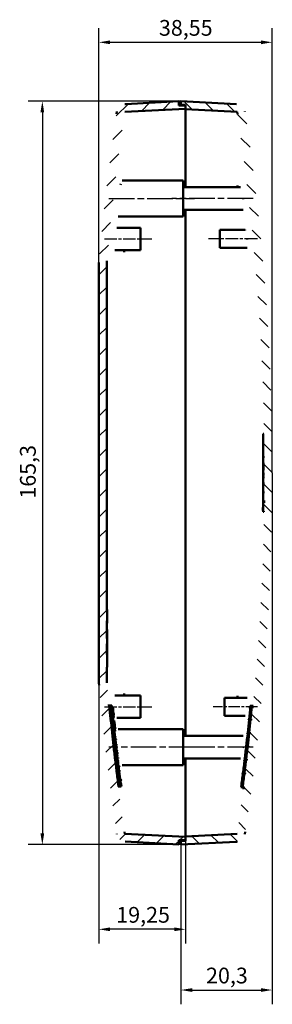
# Model space of a CAD drawing. Extents: x -71 to 841, y 0 to 594.
# Drawn here: x 169 to 225, y 240 to 459 of the extents above; entities that cross this region are included whole.
import ezdxf

# ---------------------------------------------------------------- set-up
doc = ezdxf.new("R2010")
doc.units = 0
doc.linetypes.add('CHAIN', pattern=[0.3543, 0.2362, -0.0295, 0.0591, -0.0295])
for name, color, linetype, lineweight in [('Linea del centro(ISO)', 179, 'CHAIN', 25), ('Quote(ISO)', 7, 'Continuous', 25), ('Spigoli visibili(ISO)', 7, 'Continuous', 50), ('Tratteggio', 3, 'Continuous', 9)]:
    doc.layers.add(name, color=color, linetype=linetype, lineweight=lineweight)
doc.styles.add('DEFAULT-ISO~0', font='ARIAL.TTF')
doc.dimstyles.new('DEFAULT-ISO-Metodo 1b', dxfattribs={"dimtxt": 3.5, "dimasz": 2.5, "dimexe": 3.175, "dimexo": 0, "dimgap": 0.762, "dimtad": 1, "dimtoh": 1, "dimrnd": 1e-08, "dimtxsty": 'DEFAULT-ISO~0', "dimcen": 0.09, "dimdle": 10, "dimclrd": 2, "dimclre": 2, "dimclrt": 6, "dimazin": 2, "dimtfac": 0.714286, "dimtofl": 0, "dimtmove": 0, "dimatfit": 3, "dimfxl": 0, "dimtolj": 1, "dimlwd": 25, "dimlwe": 25, "dimarcsym": 0})

# ---------------------------------------------------------------- blocks, each defined once
blk = doc.blocks.new('*D48')
at = {"layer": 'Defpoints', "color": 0, "linetype": 'Continuous'}
for p in [(225.34, 454), (186.79, 358.28), (225.34, 358.27)]:
    blk.add_point(p, dxfattribs=at)
at = {"layer": 'Quote(ISO)', "color": 2, "linetype": 'Continuous', "lineweight": 25}
for p, q in [((186.79, 358.28), (186.79, 457.17)), ((225.34, 358.27), (225.34, 457.17)), ((189.29, 454), (222.84, 454))]:
    blk.add_line(p, q, dxfattribs=at)
at = {"layer": 'Quote(ISO)', "color": 2, "linetype": 'Continuous'}
for points in [[(189.29, 454.41), (189.29, 453.58), (186.79, 454)], [(222.84, 454.41), (222.84, 453.58), (225.34, 454)]]:
    blk.add_solid(points, dxfattribs=at)
at = {"layer": 'Quote(ISO)', "color": 6, "linetype": 'Continuous', "lineweight": 25, "insert": (200.15, 458.96), "char_height": 3.5, "attachment_point": 1, "style": 'DEFAULT-ISO~0'}
blk.add_mtext('\\A1;38,55', dxfattribs=at)
blk = doc.blocks.new('*D67')
at = {"layer": 'Defpoints', "color": 0, "linetype": 'Continuous'}
for p in [(186.79, 311.53), (206.04, 276.47), (186.79, 256.78)]:
    blk.add_point(p, dxfattribs=at)
at = {"layer": 'Quote(ISO)', "color": 2, "linetype": 'Continuous', "lineweight": 25}
for p, q in [((186.79, 311.53), (186.79, 253.61)), ((206.04, 276.47), (206.04, 253.61)), ((203.54, 256.78), (189.29, 256.78))]:
    blk.add_line(p, q, dxfattribs=at)
at = {"layer": 'Quote(ISO)', "color": 2, "linetype": 'Continuous'}
for points in [[(189.29, 257.2), (189.29, 256.36), (186.79, 256.78)], [(203.54, 257.2), (203.54, 256.36), (206.04, 256.78)]]:
    blk.add_solid(points, dxfattribs=at)
at = {"layer": 'Quote(ISO)', "color": 6, "linetype": 'Continuous', "lineweight": 25, "insert": (190.67, 261.75), "char_height": 3.5, "attachment_point": 1, "style": 'DEFAULT-ISO~0'}
blk.add_mtext('\\A1;19,25', dxfattribs=at)
blk = doc.blocks.new('*D73')
at = {"layer": 'Defpoints', "color": 0, "linetype": 'Continuous'}
for p in [(225.34, 358.27), (205.04, 275.62), (225.34, 243.28)]:
    blk.add_point(p, dxfattribs=at)
at = {"layer": 'Quote(ISO)', "color": 2, "linetype": 'Continuous', "lineweight": 25}
for p, q in [((225.34, 358.27), (225.34, 240.1)), ((205.04, 275.62), (205.04, 240.1)), ((207.54, 243.28), (222.84, 243.28))]:
    blk.add_line(p, q, dxfattribs=at)
at = {"layer": 'Quote(ISO)', "color": 2, "linetype": 'Continuous'}
for points in [[(207.54, 243.69), (207.54, 242.86), (205.04, 243.28)], [(222.84, 243.69), (222.84, 242.86), (225.34, 243.28)]]:
    blk.add_solid(points, dxfattribs=at)
at = {"layer": 'Quote(ISO)', "color": 6, "linetype": 'Continuous', "lineweight": 25, "insert": (210.62, 248.25), "char_height": 3.5, "attachment_point": 1, "style": 'DEFAULT-ISO~0'}
blk.add_mtext('\\A1;20,3', dxfattribs=at)
blk = doc.blocks.new('*D75')
at = {"layer": 'Defpoints', "color": 0, "linetype": 'Continuous'}
for p in [(205.04, 440.92), (174.24, 275.62), (205.04, 275.62)]:
    blk.add_point(p, dxfattribs=at)
at = {"layer": 'Quote(ISO)', "color": 2, "linetype": 'Continuous', "lineweight": 25}
for p, q in [((205.04, 440.92), (171.06, 440.92)), ((174.24, 438.42), (174.24, 278.12)), ((205.04, 275.62), (171.06, 275.62))]:
    blk.add_line(p, q, dxfattribs=at)
at = {"layer": 'Quote(ISO)', "color": 2, "linetype": 'Continuous'}
for points in [[(173.82, 438.42), (174.65, 438.42), (174.24, 440.92)], [(173.82, 278.12), (174.65, 278.12), (174.24, 275.62)]]:
    blk.add_solid(points, dxfattribs=at)
at = {"layer": 'Quote(ISO)', "color": 6, "linetype": 'Continuous', "lineweight": 25, "insert": (169.27, 352.53), "char_height": 3.5, "attachment_point": 1, "rotation": 90, "style": 'DEFAULT-ISO~0'}
blk.add_mtext('\\A1;165,3', dxfattribs=at)

msp = doc.modelspace()

# ---------------------------------------------------------------- hatches: boundary and pattern name
at = {"layer": 'Tratteggio'}
h = msp.add_hatch(dxfattribs=at)
h.set_pattern_fill('ANSI31', color=256, scale=25.4, style=0)
h.set_pattern_definition([(45, (0, 0), (-2.245064, 2.245064), [])])
edge = h.paths.add_edge_path()
edge.add_line((188.545, 327.366), (188.545, 404.947))
edge.add_spline(control_points=[(188.545, 404.947), (188.73, 407.049), (188.928, 409.155), (189.746, 417.331), (190.461, 423.421), (191.687, 432.508), (192.12, 435.517), (192.578, 438.518)], knot_values=[142.2258393, 142.2258393, 142.2258393, 142.2258393, 142.8093556, 142.8093556, 144.4880187, 144.4880187, 145.3204651, 145.3204651, 145.3204651, 145.3204651], degree=3, periodic=0)
edge.add_spline(control_points=[(192.578, 438.518), (194.77, 438.633), (196.962, 438.748), (201.451, 438.983), (203.748, 439.104), (206.045, 439.224)], knot_values=[-1.3485576, -1.3485576, -1.3485576, -1.3485576, -0.6900148, -0.6900148, 0, 0, 0, 0], degree=3, periodic=0)
edge.add_line((206.045, 439.224), (206.045, 439.974))
edge.add_line((206.045, 439.974), (204.545, 439.974))
edge.add_line((204.545, 439.974), (204.545, 440.896))
edge.add_spline(control_points=[(204.545, 440.896), (202.525, 440.79), (200.505, 440.684), (196.553, 440.477), (194.621, 440.376), (192.689, 440.274)], knot_values=[-1.2234943, -1.2234943, -1.2234943, -1.2234943, -0.6167471, -0.6167471, -0.0363023, -0.0363023, -0.0363023, -0.0363023], degree=3, periodic=0)
edge.add_spline(control_points=[(192.689, 440.274), (192.502, 440.264), (192.318, 440.229), (191.954, 440.103), (191.777, 440.011), (191.403, 439.739), (191.222, 439.542), (190.947, 439.09), (190.856, 438.839), (190.817, 438.578)], knot_values=[-0.2742136, -0.2742136, -0.2742136, -0.2742136, -0.2181417, -0.2181417, -0.1586745, -0.1586745, -0.079315, -0.079315, 0, 0, 0, 0], degree=3, periodic=0)
edge.add_spline(control_points=[(190.817, 438.578), (190.377, 435.685), (189.96, 432.784), (188.741, 423.773), (188.02, 417.651), (187.19, 409.372), (186.986, 407.196), (186.795, 405.024)], knot_values=[38.6479272, 38.6479272, 38.6479272, 38.6479272, 39.4502841, 39.4502841, 41.1380674, 41.1380674, 41.7410358, 41.7410358, 41.7410358, 41.7410358], degree=3, periodic=0)
edge.add_line((186.795, 405.024), (186.795, 311.526))
edge.add_spline(control_points=[(186.795, 311.526), (186.986, 309.354), (187.19, 307.178), (188.02, 298.899), (188.741, 292.777), (189.957, 283.789), (190.37, 280.911), (190.806, 278.041)], knot_values=[50.6617991, 50.6617991, 50.6617991, 50.6617991, 51.2647674, 51.2647674, 52.9525507, 52.9525507, 53.7485956, 53.7485956, 53.7485956, 53.7485956], degree=3, periodic=0)
edge.add_spline(control_points=[(190.806, 278.041), (190.829, 277.835), (190.884, 277.633), (191.056, 277.25), (191.174, 277.07), (191.494, 276.721), (191.705, 276.565), (192.159, 276.351), (192.394, 276.288), (192.635, 276.269)], knot_values=[-0.281444, -0.281444, -0.281444, -0.281444, -0.2194292, -0.2194292, -0.1557485, -0.1557485, -0.0778412, -0.0778412, -0.0054769, -0.0054769, -0.0054769, -0.0054769], degree=3, periodic=0)
edge.add_spline(control_points=[(192.635, 276.269), (194.585, 276.166), (196.535, 276.064), (200.505, 275.856), (202.525, 275.75), (204.545, 275.644)], knot_values=[-1.202666, -1.202666, -1.202666, -1.202666, -0.6167471, -0.6167471, -0.01, -0.01, -0.01, -0.01], degree=3, periodic=0)
edge.add_line((204.545, 275.644), (204.545, 276.566))
edge.add_line((204.545, 276.566), (206.045, 276.566))
edge.add_line((206.045, 276.566), (206.045, 277.316))
edge.add_spline(control_points=[(206.045, 277.316), (203.748, 277.436), (201.451, 277.556), (196.963, 277.791), (194.771, 277.906), (192.579, 278.021)], knot_values=[-1.380021, -1.380021, -1.380021, -1.380021, -0.6900105, -0.6900105, -0.0316243, -0.0316243, -0.0316243, -0.0316243], degree=3, periodic=0)
edge.add_spline(control_points=[(192.579, 278.021), (192.121, 281.026), (191.688, 284.039), (191.216, 287.535), (191.152, 288.015), (191.088, 288.495)], knot_values=[130.2252931, 130.2252931, 130.2252931, 130.2252931, 131.0587134, 131.0587134, 131.1913592, 131.1913592, 131.1913592, 131.1913592], degree=3, periodic=0)
edge.add_line((191.088, 288.495), (191.189, 288.495))
edge.add_spline(control_points=[(191.189, 288.495), (190.448, 294.097), (189.797, 299.709), (189.196, 305.717), (189.155, 306.131), (189.115, 306.545)], knot_values=[131.1439158, 131.1439158, 131.1439158, 131.1439158, 132.6914403, 132.6914403, 132.8060771, 132.8060771, 132.8060771, 132.8060771], degree=3, periodic=0)
edge.add_line((189.115, 306.545), (189.014, 306.545))
edge.add_spline(control_points=[(189.014, 306.545), (188.849, 308.233), (188.693, 309.919), (188.545, 311.603)], knot_values=[132.8535281, 132.8535281, 132.8535281, 132.8535281, 133.3208929, 133.3208929, 133.3208929, 133.3208929], degree=3, periodic=0)
edge.add_line((188.545, 311.603), (188.545, 315.077))
edge.add_line((188.545, 315.077), (188.645, 315.077))
edge.add_line((188.645, 315.077), (188.645, 317.871))
edge.add_line((188.645, 317.871), (188.545, 317.871))
edge.add_line((188.545, 317.871), (188.545, 320.288))
edge.add_line((188.545, 320.288), (188.645, 320.288))
edge.add_line((188.645, 320.288), (188.645, 321.417))
edge.add_line((188.645, 321.417), (188.545, 321.417))
edge.add_line((188.545, 321.417), (188.545, 325.347))
edge.add_line((188.545, 325.347), (188.645, 325.347))
edge.add_line((188.645, 325.347), (188.645, 327.366))
edge.add_line((188.645, 327.366), (188.545, 327.366))
h = msp.add_hatch(dxfattribs=at)
h.set_pattern_fill('ANSI31', color=256, scale=25.4, angle=-90, style=0)
h.set_pattern_definition([(315, (0, 0), (2.245064, 2.245064), [])])
edge = h.paths.add_edge_path()
edge.add_line((223.414, 357.479), (223.414, 357.092))
edge.add_line((223.414, 357.092), (223.345, 357.092))
edge.add_line((223.345, 357.092), (223.345, 356.096))
edge.add_line((223.345, 356.096), (223.414, 356.096))
edge.add_line((223.414, 356.096), (223.414, 355.766))
edge.add_line((223.414, 355.766), (223.345, 355.766))
edge.add_line((223.345, 355.766), (223.345, 354.12))
edge.add_line((223.345, 354.12), (223.414, 354.12))
edge.add_line((223.414, 354.12), (223.414, 353.789))
edge.add_line((223.414, 353.789), (223.345, 353.789))
edge.add_line((223.345, 353.789), (223.345, 352.113))
edge.add_line((223.345, 352.113), (223.559, 352.113))
edge.add_spline(control_points=[(223.559, 352.113), (223.517, 348.495), (223.438, 344.828), (223.13, 335.293), (222.843, 329.368), (222.082, 317.781), (221.621, 312.127), (221.066, 306.452)], knot_values=[46.5354265, 46.5354265, 46.5354265, 46.5354265, 47.6031185, 47.6031185, 49.2817817, 49.2817817, 50.8529123, 50.8529123, 50.8529123, 50.8529123], degree=3, periodic=0)
edge.add_line((221.066, 306.452), (220.966, 306.452))
edge.add_spline(control_points=[(220.966, 306.452), (220.928, 306.069), (220.89, 305.685), (220.289, 299.678), (219.634, 294.035), (218.888, 288.402)], knot_values=[50.8370288, 50.8370288, 50.8370288, 50.8370288, 50.9430468, 50.9430468, 52.4991719, 52.4991719, 52.4991719, 52.4991719], degree=3, periodic=0)
edge.add_line((218.888, 288.402), (218.989, 288.402))
edge.add_spline(control_points=[(218.989, 288.402), (218.929, 287.952), (218.869, 287.503), (218.402, 284.039), (217.968, 281.026), (217.51, 278.021)], knot_values=[52.5150628, 52.5150628, 52.5150628, 52.5150628, 52.639108, 52.639108, 53.4725285, 53.4725285, 53.4725285, 53.4725285], degree=3, periodic=0)
edge.add_spline(control_points=[(217.51, 278.021), (215.635, 277.923), (213.76, 277.825), (209.939, 277.624), (207.992, 277.522), (206.045, 277.42)], knot_values=[-1.1481223, -1.1481223, -1.1481223, -1.1481223, -0.5848777, -0.5848777, 0, 0, 0, 0], degree=3, periodic=0)
edge.add_line((206.045, 277.42), (206.045, 276.465))
edge.add_line((206.045, 276.465), (205.045, 276.465))
edge.add_line((205.045, 276.465), (205.045, 275.618))
edge.add_spline(control_points=[(205.045, 275.618), (207.143, 275.728), (209.241, 275.838), (213.359, 276.054), (215.379, 276.16), (217.399, 276.265)], knot_values=[-1.2606155, -1.2606155, -1.2606155, -1.2606155, -0.6303077, -0.6303077, -0.0235147, -0.0235147, -0.0235147, -0.0235147], degree=3, periodic=0)
edge.add_spline(control_points=[(217.399, 276.265), (217.585, 276.275), (217.77, 276.311), (218.134, 276.437), (218.311, 276.529), (218.685, 276.801), (218.866, 276.998), (219.14, 277.45), (219.232, 277.7), (219.271, 277.962)], knot_values=[-0.2742089, -0.2742089, -0.2742089, -0.2742089, -0.2181387, -0.2181387, -0.1586734, -0.1586734, -0.0793143, -0.0793143, 0, 0, 0, 0], degree=3, periodic=0)
edge.add_spline(control_points=[(219.271, 277.962), (219.712, 280.858), (220.129, 283.762), (221.349, 292.777), (222.069, 298.899), (223.292, 311.099), (223.795, 317.176), (224.587, 329.211), (224.877, 335.168), (225.256, 346.887), (225.345, 352.649), (225.345, 363.901), (225.256, 369.663), (224.877, 381.382), (224.587, 387.339), (223.795, 399.374), (223.292, 405.452), (222.069, 417.651), (221.349, 423.773), (220.13, 432.784), (219.713, 435.685), (219.273, 438.578)], knot_values=[131.0497736, 131.0497736, 131.0497736, 131.0497736, 131.8531188, 131.8531188, 133.5409021, 133.5409021, 135.2286855, 135.2286855, 136.9164688, 136.9164688, 138.6042521, 138.6042521, 140.2920355, 140.2920355, 141.9798188, 141.9798188, 143.6676021, 143.6676021, 145.3553855, 145.3553855, 146.1577525, 146.1577525, 146.1577525, 146.1577525], degree=3, periodic=0)
edge.add_spline(control_points=[(219.273, 438.578), (219.245, 438.763), (219.191, 438.942), (219.03, 439.292), (218.921, 439.459), (218.613, 439.805), (218.4, 439.965), (217.923, 440.194), (217.664, 440.26), (217.4, 440.274)], knot_values=[-0.2742132, -0.2742132, -0.2742132, -0.2742132, -0.2181418, -0.2181418, -0.158675, -0.158675, -0.0793153, -0.0793153, 0, 0, 0, 0], degree=3, periodic=0)
edge.add_spline(control_points=[(217.4, 440.274), (215.38, 440.38), (213.36, 440.486), (209.241, 440.702), (207.143, 440.812), (205.045, 440.922)], knot_values=[-1.2372606, -1.2372606, -1.2372606, -1.2372606, -0.6303077, -0.6303077, 0, 0, 0, 0], degree=3, periodic=0)
edge.add_line((205.045, 440.922), (205.045, 440.074))
edge.add_line((205.045, 440.074), (206.045, 440.074))
edge.add_line((206.045, 440.074), (206.045, 439.119))
edge.add_spline(control_points=[(206.045, 439.119), (207.992, 439.017), (209.939, 438.915), (213.761, 438.715), (215.636, 438.617), (217.512, 438.518)], knot_values=[-1.1697554, -1.1697554, -1.1697554, -1.1697554, -0.5848777, -0.5848777, -0.0214722, -0.0214722, -0.0214722, -0.0214722], degree=3, periodic=0)
edge.add_spline(control_points=[(217.512, 438.518), (217.969, 435.517), (218.402, 432.508), (219.629, 423.421), (220.344, 417.331), (221.558, 405.197), (222.057, 399.153), (222.843, 387.183), (223.13, 381.257), (223.438, 371.719), (223.517, 368.048), (223.559, 364.426)], knot_values=[38.3773562, 38.3773562, 38.3773562, 38.3773562, 39.2098027, 39.2098027, 40.8884659, 40.8884659, 42.567129, 42.567129, 44.2457922, 44.2457922, 45.3145122, 45.3145122, 45.3145122, 45.3145122], degree=3, periodic=0)
edge.add_line((223.559, 364.426), (223.345, 364.426))
edge.add_line((223.345, 364.426), (223.345, 361.945))
edge.add_line((223.345, 361.945), (223.414, 361.945))
edge.add_line((223.414, 361.945), (223.414, 361.626))
edge.add_line((223.414, 361.626), (223.345, 361.626))
edge.add_line((223.345, 361.626), (223.345, 360.489))
edge.add_line((223.345, 360.489), (223.414, 360.489))
edge.add_line((223.414, 360.489), (223.414, 358.837))
edge.add_line((223.414, 358.837), (223.345, 358.837))
edge.add_line((223.345, 358.837), (223.345, 358.262))
edge.add_line((223.345, 358.262), (223.414, 358.262))
edge.add_line((223.414, 358.262), (223.414, 357.647))
edge.add_line((223.414, 357.647), (223.345, 357.647))
edge.add_line((223.345, 357.647), (223.345, 357.479))
edge.add_line((223.345, 357.479), (223.414, 357.479))

# ---------------------------------------------------------------- linework, layer by layer
at = {"layer": 'Linea del centro(ISO)', "linetype": 'CHAIN', "ltscale": 23.990969}
for p, q in [((189.042, 419.27), (208.045, 419.27)), ((221.057, 419.27), (203.045, 419.27)), ((208.045, 297.27), (189.043, 297.27)), ((221.056, 297.27), (203.045, 297.27))]:
    msp.add_line(p, q, dxfattribs=at)
at = {"layer": 'Linea del centro(ISO)', "linetype": 'CHAIN', "ltscale": 11.645333}
msp.add_line((188.065, 410.27), (198.545, 410.27), dxfattribs=at)
at = {"layer": 'Linea del centro(ISO)', "linetype": 'CHAIN', "ltscale": 12.036655}
msp.add_line((222.027, 410.27), (211.195, 410.27), dxfattribs=at)
at = {"layer": 'Linea del centro(ISO)', "linetype": 'CHAIN', "ltscale": 11.644182}
msp.add_line((188.066, 306.27), (198.545, 306.27), dxfattribs=at)
at = {"layer": 'Linea del centro(ISO)', "linetype": 'CHAIN', "ltscale": 10.9243}
msp.add_line((222.026, 306.27), (212.195, 306.27), dxfattribs=at)
at = {"layer": 'Spigoli visibili(ISO)'}
for p, q in [((204.545, 440.896), (192.689, 440.274)), ((204.545, 439.974), (204.545, 440.896)), ((217.4, 440.274), (205.045, 440.922)), ((205.045, 440.922), (205.045, 440.074)), ((205.045, 440.074), (206.045, 440.074)), ((205.045, 439.974), (205.045, 440.074)), ((206.045, 440.074), (206.045, 439.119)), ((192.578, 438.518), (206.045, 439.224)), ((206.045, 439.974), (204.545, 439.974)), ((206.045, 439.224), (206.045, 439.974)), ((206.045, 439.119), (217.512, 438.518)), ((206.045, 421.77), (206.045, 439.119)), ((205.545, 423.27), (192.007, 423.27)), ((205.545, 415.27), (205.545, 423.27)), ((218.266, 421.77), (205.545, 421.77)), ((218.847, 416.77), (205.545, 416.77)), ((206.045, 299.77), (206.045, 416.77)), ((205.545, 415.27), (191.077, 415.27)), ((196.045, 412.77), (190.812, 412.77)), ((196.045, 407.77), (196.045, 412.77)), ((213.695, 412.27), (213.695, 408.27)), ((219.329, 412.27), (213.695, 412.27)), ((196.045, 407.77), (190.318, 407.77)), ((219.725, 408.27), (213.695, 408.27)), ((186.795, 405.024), (186.795, 311.526)), ((188.545, 327.366), (188.545, 404.947)), ((223.309, 366.583), (223.345, 366.583)), ((223.483, 366.92), (223.345, 366.92)), ((223.345, 366.92), (223.345, 364.426)), ((223.559, 364.426), (223.345, 364.426)), ((223.345, 364.426), (223.345, 361.945)), ((223.318, 362.29), (223.345, 362.29)), ((223.345, 361.945), (223.414, 361.945)), ((223.345, 361.945), (223.345, 361.626)), ((223.414, 361.626), (223.345, 361.626)), ((223.345, 361.626), (223.345, 360.489)), ((223.414, 361.945), (223.414, 361.626)), ((223.345, 360.489), (223.414, 360.489)), ((223.345, 360.489), (223.345, 360.169)), ((223.414, 360.169), (223.345, 360.169)), ((223.345, 360.169), (223.345, 358.837)), ((223.414, 360.489), (223.414, 358.837)), ((223.414, 358.837), (223.345, 358.837)), ((223.345, 358.837), (223.345, 358.262)), ((223.345, 358.262), (223.414, 358.262)), ((223.345, 358.262), (223.345, 357.941)), ((223.414, 357.941), (223.345, 357.941)), ((223.345, 357.941), (223.345, 357.647)), ((223.414, 357.647), (223.345, 357.647)), ((223.345, 357.647), (223.345, 357.479)), ((223.345, 357.479), (223.414, 357.479)), ((223.345, 357.479), (223.345, 357.092)), ((223.414, 357.092), (223.345, 357.092)), ((223.345, 357.092), (223.345, 356.096)), ((223.414, 358.262), (223.414, 357.647)), ((223.414, 357.479), (223.414, 357.092)), ((223.345, 354.982), (223.311, 354.982)), ((223.317, 356.346), (223.345, 356.346)), ((223.345, 356.729), (223.319, 356.729)), ((223.345, 356.096), (223.414, 356.096)), ((223.345, 355.766), (223.345, 356.096)), ((223.414, 355.766), (223.345, 355.766)), ((223.345, 355.766), (223.345, 354.12)), ((223.414, 356.096), (223.414, 355.766)), ((223.293, 352.824), (223.307, 352.824)), ((223.307, 352.824), (223.345, 352.824)), ((223.322, 354.598), (223.345, 354.598)), ((223.345, 354.12), (223.414, 354.12)), ((223.345, 353.789), (223.345, 354.12)), ((223.414, 353.789), (223.345, 353.789)), ((223.345, 353.789), (223.345, 352.113)), ((223.345, 352.999), (223.345, 352.999)), ((223.414, 354.12), (223.414, 353.789)), ((223.283, 351.924), (223.321, 351.924)), ((223.345, 352.309), (223.287, 352.309)), ((223.337, 351.924), (223.345, 351.924)), ((223.345, 352.113), (223.559, 352.113)), ((223.345, 352.113), (223.345, 349.62)), ((223.255, 349.914), (223.345, 349.914)), ((223.483, 349.62), (223.345, 349.62)), ((188.645, 327.854), (188.545, 327.854)), ((188.645, 327.366), (188.545, 327.366)), ((188.645, 327.366), (188.645, 327.854)), ((188.645, 325.347), (188.645, 327.366)), ((188.545, 321.417), (188.545, 325.347)), ((188.545, 325.347), (188.645, 325.347)), ((188.645, 324.854), (188.545, 324.854)), ((188.645, 324.854), (188.645, 325.347)), ((188.645, 323.404), (188.545, 323.404)), ((188.645, 321.417), (188.645, 323.404)), ((188.645, 321.417), (188.545, 321.417)), ((188.545, 317.871), (188.545, 320.288)), ((188.545, 320.288), (188.645, 320.288)), ((188.645, 320.288), (188.645, 321.417)), ((188.645, 317.871), (188.645, 320.288)), ((188.645, 317.871), (188.545, 317.871)), ((188.645, 315.077), (188.645, 317.871)), ((188.545, 311.603), (188.545, 315.077)), ((188.545, 315.077), (188.645, 315.077)), ((188.645, 315.064), (188.545, 315.064)), ((188.645, 315.064), (188.645, 315.077)), ((196.045, 308.77), (190.319, 308.77)), ((196.045, 308.77), (196.045, 303.77)), ((189.115, 306.545), (189.014, 306.545)), ((189.115, 306.545), (189.666, 306.545)), ((189.12, 306.495), (189.135, 306.495)), ((189.136, 306.495), (189.181, 306.495)), ((189.182, 306.495), (189.257, 306.495)), ((189.259, 306.495), (189.363, 306.495)), ((189.366, 306.495), (189.5, 306.495)), ((189.503, 306.495), (189.667, 306.495)), ((214.695, 308.27), (214.695, 304.27)), ((219.724, 308.27), (214.695, 308.27)), ((189.697, 306.231), (189.746, 306.231)), ((189.746, 306.231), (189.768, 306.231)), ((189.792, 306.231), (189.808, 306.231)), ((189.893, 306.231), (189.918, 306.231)), ((189.917, 304.74), (189.957, 304.74)), ((220.573, 306.402), (220.408, 306.402)), ((220.966, 306.452), (220.409, 306.452)), ((220.711, 306.402), (220.576, 306.402)), ((220.819, 306.402), (220.714, 306.402)), ((220.897, 306.402), (220.821, 306.402)), ((220.944, 306.402), (220.898, 306.402)), ((220.961, 306.402), (220.944, 306.402)), ((221.066, 306.452), (220.966, 306.452)), ((189.416, 303.545), (189.432, 303.545)), ((189.422, 303.495), (189.437, 303.495)), ((189.432, 303.545), (189.478, 303.545)), ((189.438, 303.495), (189.483, 303.495)), ((189.479, 303.545), (189.554, 303.545)), ((189.484, 303.495), (189.559, 303.495)), ((189.556, 303.545), (189.66, 303.545)), ((189.561, 303.495), (189.666, 303.495)), ((189.663, 303.545), (189.797, 303.545)), ((189.668, 303.495), (189.803, 303.495)), ((189.8, 303.545), (189.965, 303.545)), ((189.806, 303.495), (189.97, 303.495)), ((189.935, 303.871), (189.983, 303.871)), ((189.983, 303.871), (189.998, 303.871)), ((190.03, 303.871), (190.038, 303.871)), ((190.097, 303.224), (190.105, 303.224)), ((190.198, 303.224), (190.223, 303.224)), ((196.045, 303.77), (190.813, 303.77)), ((219.328, 304.27), (214.695, 304.27)), ((220.27, 303.402), (220.105, 303.402)), ((220.11, 303.452), (220.275, 303.452)), ((220.408, 303.402), (220.273, 303.402)), ((220.278, 303.452), (220.414, 303.452)), ((220.516, 303.402), (220.411, 303.402)), ((220.416, 303.452), (220.522, 303.452)), ((220.594, 303.402), (220.518, 303.402)), ((220.524, 303.452), (220.599, 303.452)), ((220.641, 303.402), (220.595, 303.402)), ((220.601, 303.452), (220.647, 303.452)), ((220.658, 303.402), (220.642, 303.402)), ((220.647, 303.452), (220.663, 303.452)), ((189.735, 300.545), (189.751, 300.545)), ((189.741, 300.495), (189.756, 300.495)), ((189.751, 300.545), (189.797, 300.545)), ((189.757, 300.495), (189.802, 300.495)), ((189.798, 300.545), (189.873, 300.545)), ((189.803, 300.495), (189.878, 300.495)), ((189.875, 300.545), (189.98, 300.545)), ((189.88, 300.495), (189.985, 300.495)), ((189.982, 300.545), (190.117, 300.545)), ((189.987, 300.495), (190.122, 300.495)), ((190.12, 300.545), (190.284, 300.545)), ((190.125, 300.495), (190.29, 300.495)), ((190.32, 300.257), (190.398, 300.257)), ((190.349, 300.864), (190.356, 300.864)), ((205.545, 301.27), (191.078, 301.27)), ((205.545, 301.27), (205.545, 293.27)), ((219.95, 300.402), (219.784, 300.402)), ((219.79, 300.452), (219.955, 300.452)), ((220.089, 300.402), (219.953, 300.402)), ((219.958, 300.452), (220.094, 300.452)), ((220.197, 300.402), (220.091, 300.402)), ((220.096, 300.452), (220.202, 300.452)), ((220.274, 300.402), (220.199, 300.402)), ((220.204, 300.452), (220.28, 300.452)), ((220.322, 300.402), (220.276, 300.402)), ((220.281, 300.452), (220.327, 300.452)), ((220.339, 300.402), (220.322, 300.402)), ((220.328, 300.452), (220.344, 300.452)), ((190.408, 299.655), (190.489, 299.655)), ((190.429, 299.421), (190.492, 299.421)), ((190.589, 297.859), (190.665, 297.859)), ((218.846, 299.77), (205.545, 299.77)), ((190.071, 297.545), (190.087, 297.545)), ((190.077, 297.495), (190.092, 297.495)), ((190.087, 297.545), (190.133, 297.545)), ((190.093, 297.495), (190.138, 297.495)), ((190.134, 297.545), (190.209, 297.545)), ((190.14, 297.495), (190.215, 297.495)), ((190.211, 297.545), (190.316, 297.545)), ((190.217, 297.495), (190.322, 297.495)), ((190.318, 297.545), (190.453, 297.545)), ((190.324, 297.495), (190.459, 297.495)), ((190.456, 297.545), (190.621, 297.545)), ((190.462, 297.495), (190.627, 297.495)), ((190.659, 297.252), (190.73, 297.252)), ((190.813, 295.938), (190.86, 295.938)), ((219.612, 297.402), (219.447, 297.402)), ((219.452, 297.452), (219.618, 297.452)), ((219.751, 297.402), (219.616, 297.402)), ((219.621, 297.452), (219.757, 297.452)), ((219.86, 297.402), (219.754, 297.402)), ((219.76, 297.452), (219.865, 297.452)), ((219.938, 297.402), (219.862, 297.402)), ((219.867, 297.452), (219.943, 297.452)), ((219.985, 297.402), (219.939, 297.402)), ((219.945, 297.452), (219.991, 297.452)), ((220.002, 297.402), (219.986, 297.402)), ((219.991, 297.452), (220.008, 297.452)), ((190.424, 294.545), (190.44, 294.545)), ((190.43, 294.495), (190.446, 294.495)), ((190.44, 294.545), (190.486, 294.545)), ((190.447, 294.495), (190.492, 294.495)), ((190.487, 294.545), (190.562, 294.545)), ((190.493, 294.495), (190.569, 294.495)), ((190.564, 294.545), (190.67, 294.545)), ((190.57, 294.495), (190.676, 294.495)), ((190.672, 294.545), (190.807, 294.545)), ((190.678, 294.495), (190.813, 294.495)), ((190.81, 294.545), (190.976, 294.545)), ((190.816, 294.495), (190.982, 294.495)), ((190.942, 294.852), (191.015, 294.852)), ((191.021, 294.204), (191.104, 294.204)), ((191.104, 294.204), (191.127, 294.204)), ((218.265, 294.77), (205.545, 294.77)), ((206.045, 277.42), (206.045, 294.77)), ((219.258, 294.402), (219.092, 294.402)), ((219.098, 294.452), (219.264, 294.452)), ((219.397, 294.402), (219.261, 294.402)), ((219.267, 294.452), (219.403, 294.452)), ((219.505, 294.402), (219.399, 294.402)), ((219.405, 294.452), (219.511, 294.452)), ((219.583, 294.402), (219.507, 294.402)), ((219.513, 294.452), (219.589, 294.452)), ((219.631, 294.402), (219.585, 294.402)), ((219.591, 294.452), (219.637, 294.452)), ((219.648, 294.402), (219.632, 294.402)), ((219.638, 294.452), (219.654, 294.452)), ((190.795, 291.545), (190.81, 291.545)), ((190.801, 291.495), (190.817, 291.495)), ((190.811, 291.545), (190.857, 291.545)), ((190.817, 291.495), (190.863, 291.495)), ((190.858, 291.545), (190.933, 291.545)), ((190.864, 291.495), (190.94, 291.495)), ((190.935, 291.545), (191.04, 291.545)), ((190.941, 291.495), (191.047, 291.495)), ((191.043, 291.545), (191.178, 291.545)), ((191.049, 291.495), (191.185, 291.495)), ((191.181, 291.545), (191.347, 291.545)), ((191.188, 291.495), (191.353, 291.495)), ((191.279, 292.112), (191.294, 292.112)), ((191.308, 291.885), (191.322, 291.885)), ((191.315, 292.165), (191.406, 292.165)), ((191.322, 291.885), (191.441, 291.885)), ((191.39, 291.239), (191.46, 291.239)), ((205.545, 293.27), (192.008, 293.27)), ((218.886, 291.402), (218.719, 291.402)), ((218.726, 291.452), (218.892, 291.452)), ((219.025, 291.402), (218.889, 291.402)), ((218.895, 291.452), (219.031, 291.452)), ((219.134, 291.402), (219.028, 291.402)), ((219.034, 291.452), (219.14, 291.452)), ((219.212, 291.402), (219.136, 291.402)), ((219.142, 291.452), (219.218, 291.452)), ((219.26, 291.402), (219.213, 291.402)), ((219.22, 291.452), (219.266, 291.452)), ((219.277, 291.402), (219.26, 291.402)), ((219.267, 291.452), (219.283, 291.452)), ((191.591, 289.672), (191.658, 289.672)), ((191.621, 289.446), (191.66, 289.446)), ((191.624, 289.424), (191.641, 289.424)), ((191.088, 288.495), (191.189, 288.495)), ((191.183, 288.545), (191.198, 288.545)), ((191.189, 288.495), (191.746, 288.495)), ((191.199, 288.545), (191.244, 288.545)), ((191.246, 288.545), (191.321, 288.545)), ((191.323, 288.545), (191.429, 288.545)), ((191.431, 288.545), (191.567, 288.545)), ((191.57, 288.545), (191.736, 288.545)), ((191.701, 288.839), (191.769, 288.839)), ((218.326, 288.402), (218.888, 288.402)), ((218.336, 288.452), (218.503, 288.452)), ((218.506, 288.452), (218.643, 288.452)), ((218.645, 288.452), (218.752, 288.452)), ((218.753, 288.452), (218.83, 288.452)), ((218.831, 288.452), (218.877, 288.452)), ((218.878, 288.452), (218.895, 288.452)), ((218.888, 288.402), (218.989, 288.402)), ((206.045, 277.316), (192.579, 278.021)), ((192.634, 276.268), (204.545, 275.644)), ((204.545, 275.644), (204.545, 276.566)), ((204.545, 276.566), (206.045, 276.566)), ((205.045, 276.566), (205.045, 276.465)), ((206.045, 276.465), (205.045, 276.465)), ((205.045, 276.465), (205.045, 275.618)), ((205.045, 275.618), (217.399, 276.265)), ((217.51, 278.021), (206.045, 277.42)), ((206.045, 277.42), (206.045, 276.465)), ((206.045, 276.566), (206.045, 277.316))]:
    msp.add_line(p, q, dxfattribs=at)
at = {"layer": 'Spigoli visibili(ISO)', "flags": 128}
for points in [[(192.689, 440.274), (192.575, 440.265)], [(190.817, 438.578), (190.741, 438.078)], [(192.578, 438.518), (192.578, 438.514)], [(217.512, 438.518), (217.589, 438.011)], [(219.273, 438.578), (219.253, 438.69)], [(191.648, 422.542), (191.58, 422.284)], [(192.007, 423.27), (191.994, 423.269)], [(217.591, 421.77), (217.59, 422.159)], [(218.266, 421.77), (218.287, 421.764)], [(218.854, 419.27), (218.872, 419.107)], [(192.473, 415.279), (192.473, 415.176)], [(190.812, 412.77), (190.77, 412.749)], [(217.627, 412.27), (217.627, 412.461)], [(219.329, 412.27), (219.346, 412.266)], [(219.765, 410.27), (219.777, 410.14)], [(192.447, 407.77), (192.446, 407.318)], [(188.545, 404.947), (188.589, 405.446)], [(223.309, 366.583), (223.302, 366.572)], [(223.315, 366.186), (223.31, 366.18)], [(223.345, 366.303), (223.343, 366.326)], [(223.345, 365.973), (223.344, 365.994)], [(223.342, 364.207), (223.343, 364.207)], [(223.559, 364.426), (223.558, 364.529)], [(223.318, 362.29), (223.319, 362.299)], [(223.346, 362.063), (223.345, 362.072)], [(223.345, 360.596), (223.341, 360.541)], [(223.345, 360.149), (223.343, 360.105)], [(223.559, 352.113), (223.553, 351.631)], [(223.482, 349.62), (223.487, 349.725)], [(186.795, 311.526), (186.839, 311.028)], [(192.448, 308.77), (192.447, 309.22)], [(217.64, 308.27), (217.641, 308.723)], [(189.014, 306.545), (188.994, 306.756)], [(219.724, 308.27), (219.739, 308.266)], [(189.952, 304.392), (189.952, 304.411)], [(189.991, 304.461), (189.99, 304.444)], [(190.146, 304.461), (190.145, 304.444)], [(219.764, 306.27), (219.75, 306.139)], [(220.409, 306.452), (220.36, 305.952)], [(220.408, 306.402), (220.396, 306.279)], [(220.576, 306.402), (220.564, 306.279)], [(220.713, 306.402), (220.701, 306.279)], [(220.82, 306.402), (220.808, 306.279)], [(220.897, 306.402), (220.885, 306.279)], [(220.966, 306.452), (220.916, 305.951)], [(220.943, 306.402), (220.931, 306.279)], [(190.007, 303.179), (190.013, 303.152)], [(220.105, 303.402), (220.092, 303.279)], [(220.273, 303.402), (220.26, 303.279)], [(220.275, 303.452), (220.288, 303.575)], [(220.411, 303.402), (220.398, 303.279)], [(220.413, 303.452), (220.426, 303.575)], [(220.517, 303.402), (220.505, 303.279)], [(220.521, 303.452), (220.533, 303.575)], [(220.594, 303.402), (220.582, 303.279)], [(220.598, 303.452), (220.611, 303.575)], [(220.641, 303.402), (220.628, 303.279)], [(220.645, 303.452), (220.658, 303.575)], [(220.662, 303.452), (220.675, 303.575)], [(190.134, 302.064), (190.13, 302.096)], [(190.157, 302.066), (190.163, 302.014)], [(190.204, 301.319), (190.202, 301.348)], [(190.342, 300.907), (190.33, 300.866)], [(190.461, 301.454), (190.46, 301.438)], [(192.474, 301.294), (192.474, 301.397)], [(217.61, 299.774), (217.61, 299.957)], [(219.784, 300.402), (219.771, 300.279)], [(219.953, 300.402), (219.939, 300.279)], [(219.955, 300.452), (219.969, 300.575)], [(220.091, 300.402), (220.077, 300.279)], [(220.094, 300.452), (220.107, 300.575)], [(220.198, 300.402), (220.184, 300.279)], [(220.201, 300.452), (220.215, 300.575)], [(220.275, 300.402), (220.261, 300.279)], [(220.279, 300.452), (220.292, 300.575)], [(220.321, 300.402), (220.308, 300.279)], [(220.326, 300.452), (220.34, 300.575)], [(220.343, 300.452), (220.357, 300.575)], [(190.47, 299.112), (190.476, 299.079)], [(190.483, 299.112), (190.476, 299.324)], [(190.495, 299.655), (190.486, 299.726)], [(190.644, 299.059), (190.652, 298.982)], [(190.833, 297.917), (190.821, 297.863)], [(218.846, 299.77), (218.866, 299.765)], [(190.748, 296.978), (190.747, 296.938)], [(190.766, 297.219), (190.77, 297.238)], [(190.86, 295.938), (190.84, 296.005)], [(190.853, 296.534), (190.849, 296.574)], [(190.889, 295.794), (190.888, 295.761)], [(190.911, 295.938), (190.928, 295.88)], [(190.964, 296.052), (190.958, 296.103)], [(190.99, 296.053), (191, 295.974)], [(218.853, 297.27), (218.833, 297.106)], [(219.447, 297.402), (219.432, 297.279)], [(219.615, 297.402), (219.601, 297.279)], [(219.618, 297.452), (219.632, 297.575)], [(219.754, 297.402), (219.74, 297.279)], [(219.757, 297.452), (219.771, 297.575)], [(219.861, 297.402), (219.847, 297.279)], [(219.865, 297.452), (219.879, 297.575)], [(219.938, 297.402), (219.924, 297.279)], [(219.943, 297.452), (219.957, 297.575)], [(219.985, 297.402), (219.971, 297.279)], [(219.99, 297.452), (220.004, 297.575)], [(220.007, 297.452), (220.021, 297.575)], [(190.974, 295.449), (190.97, 295.482)], [(191.122, 294.204), (191.126, 294.226)], [(191.127, 294.204), (191.138, 294.111)], [(191.185, 294.901), (191.173, 294.854)], [(219.092, 294.402), (219.077, 294.279)], [(219.261, 294.402), (219.246, 294.279)], [(219.264, 294.452), (219.279, 294.574)], [(219.399, 294.402), (219.384, 294.279)], [(219.403, 294.452), (219.418, 294.574)], [(219.507, 294.402), (219.492, 294.279)], [(219.511, 294.452), (219.526, 294.574)], [(219.584, 294.402), (219.569, 294.279)], [(219.589, 294.452), (219.604, 294.574)], [(219.631, 294.402), (219.616, 294.279)], [(219.637, 294.452), (219.651, 294.574)], [(219.653, 294.452), (219.668, 294.574)], [(191.251, 293.005), (191.256, 292.968)], [(191.294, 292.112), (191.289, 292.184)], [(191.328, 293.045), (191.321, 293.104)], [(191.346, 292.165), (191.344, 292.178)], [(191.355, 293.046), (191.364, 292.969)], [(191.415, 292.098), (191.416, 292.113)], [(191.555, 291.888), (191.542, 291.847)], [(192.008, 293.27), (191.943, 293.302)], [(218.719, 291.402), (218.704, 291.279)], [(218.889, 291.402), (218.873, 291.279)], [(218.892, 291.452), (218.908, 291.574)], [(219.028, 291.402), (219.012, 291.279)], [(219.031, 291.452), (219.047, 291.574)], [(219.136, 291.402), (219.12, 291.279)], [(219.14, 291.452), (219.156, 291.574)], [(219.213, 291.402), (219.198, 291.279)], [(219.218, 291.452), (219.234, 291.574)], [(219.26, 291.402), (219.244, 291.279)], [(219.266, 291.452), (219.281, 291.574)], [(219.283, 291.452), (219.298, 291.574)], [(191.189, 288.495), (191.123, 288.996)], [(191.46, 290.864), (191.466, 290.831)], [(191.609, 289.984), (191.592, 290.12)], [(191.626, 289.446), (191.625, 289.455)], [(191.66, 289.446), (191.671, 289.375)], [(191.664, 289.985), (191.674, 289.771)], [(191.709, 290.039), (191.696, 290.141)], [(191.736, 290.039), (191.748, 289.947)], [(191.744, 289.243), (191.754, 289.195)], [(191.942, 288.875), (191.929, 288.84)], [(218.503, 288.452), (218.519, 288.574)], [(218.643, 288.452), (218.659, 288.574)], [(218.752, 288.452), (218.768, 288.574)], [(218.83, 288.452), (218.846, 288.574)], [(218.877, 288.452), (218.894, 288.574)], [(218.895, 288.452), (218.911, 288.574)], [(218.989, 288.402), (218.931, 287.968)], [(190.806, 278.041), (190.822, 277.927)], [(192.579, 278.021), (192.513, 278.457)], [(219.271, 277.962), (219.348, 278.469)], [(192.579, 278.021), (192.579, 278.026)], [(217.399, 276.265), (217.513, 276.275)], [(217.51, 278.021), (217.51, 278.025)]]:
    msp.add_lwpolyline(points, dxfattribs=at)
at = {"layer": 'Spigoli visibili(ISO)'}
for centre, radius, start, end in [((-308.447, 358.275), 531.768, 0.41143, 0.45462), ((-308.447, 358.275), 531.768, 359.41264, 359.64516), ((-308.447, 358.275), 531.768, 359.79215, 359.83346), ((-308.469, 358.275), 531.803, 359.41268, 359.60388), ((-308.525, 358.275), 531.895, 359.43167, 359.43375), ((-308.447, 358.275), 531.767, 359.09913, 359.15374), ((-308.447, 358.275), 531.768, 359.31569, 359.35721), ((718.807, 358.275), 532.212, 185.58328, 185.90247), ((718.781, 358.275), 532.171, 185.5837, 185.90291), ((718.78, 358.275), 532.169, 185.58372, 185.90293), ((718.706, 358.275), 532.05, 185.58493, 185.90422), ((718.704, 358.275), 532.047, 185.58496, 185.90425), ((718.58, 358.274), 531.85, 185.58698, 185.90638), ((718.577, 358.274), 531.845, 185.58703, 185.90644), ((718.404, 358.273), 531.669, 185.58878, 185.9083), ((718.405, 358.273), 531.569, 185.58984, 185.90942), ((718.401, 358.273), 531.563, 185.58991, 185.90949), ((718.179, 358.272), 531.309, 185.59246, 185.9122), ((718.18, 358.272), 531.209, 185.59353, 185.91332), ((718.174, 358.272), 531.201, 185.59361, 185.91341), ((717.904, 358.271), 530.868, 185.59697, 185.91698), ((717.838, 358.264), 530.698, 185.59263, 187.55436), ((717.904, 358.271), 530.768, 185.59804, 185.91811), ((717.818, 358.27), 530.63, 185.62812, 185.88418), ((717.781, 358.27), 530.572, 185.62873, 185.82823), ((717.575, 358.269), 530.343, 185.63105, 185.79285), ((717.575, 358.269), 530.242, 185.63213, 185.88838), ((717.534, 358.269), 530.177, 185.63281, 185.83246), ((717.704, 358.27), 530.449, 185.79173, 185.82206), ((717.575, 358.269), 530.343, 185.83968, 185.88724), ((717.448, 358.268), 530.04, 185.79608, 185.82643), ((-307.729, 358.263), 530.778, 354.07273, 354.39279), ((-307.995, 358.263), 531.21, 354.07753, 354.39733), ((-308.235, 358.266), 531.586, 354.08147, 354.40104), ((718.807, 358.275), 532.212, 185.90788, 186.22726), ((718.781, 358.275), 532.171, 185.90833, 186.22773), ((718.78, 358.275), 532.169, 185.90834, 186.22774), ((718.705, 358.275), 532.05, 185.90963, 186.2291), ((718.703, 358.275), 532.046, 185.90967, 186.22914), ((718.578, 358.274), 531.848, 185.9118, 186.2314), ((718.575, 358.274), 531.843, 185.91185, 186.23145), ((718.401, 358.273), 531.665, 185.91372, 186.23342), ((718.402, 358.273), 531.566, 185.91484, 186.2346), ((718.397, 358.273), 531.559, 185.91491, 186.23468), ((718.174, 358.271), 531.303, 185.91762, 186.23755), ((718.174, 358.272), 531.203, 185.91875, 186.23873), ((718.169, 358.271), 531.195, 185.91883, 186.23883), ((717.896, 358.27), 530.86, 185.9224, 186.2426), ((717.896, 358.27), 530.76, 185.92353, 186.24379), ((717.564, 358.268), 530.231, 185.95873, 186.21513), ((717.523, 358.268), 530.165, 185.95945, 186.15922), ((-307.715, 358.261), 530.764, 353.74709, 354.06735), ((-307.951, 358.258), 531.165, 353.75216, 354.07217), ((-308.283, 358.27), 531.633, 353.75635, 354.07608), ((718.807, 358.275), 532.212, 186.23267, 186.55225), ((718.781, 358.275), 532.171, 186.23314, 186.55274), ((718.78, 358.275), 532.169, 186.23316, 186.55276), ((718.704, 358.274), 532.049, 186.23452, 186.55419), ((718.702, 358.274), 532.045, 186.23456, 186.55423), ((718.576, 358.274), 531.846, 186.23681, 186.55661), ((718.573, 358.274), 531.841, 186.23687, 186.55667), ((718.397, 358.272), 531.662, 186.23884, 186.55875), ((718.398, 358.272), 531.562, 186.24003, 186.55999), ((718.394, 358.272), 531.555, 186.2401, 186.56007), ((718.168, 358.271), 531.297, 186.24297, 186.5631), ((718.168, 358.271), 531.197, 186.24416, 186.56435), ((718.163, 358.271), 531.189, 186.24425, 186.56445), ((717.888, 358.269), 530.852, 186.24803, 186.56843), ((717.888, 358.269), 530.752, 186.24922, 186.56968), ((717.436, 358.267), 530.028, 186.1229, 186.15327), ((-307.707, 358.26), 530.755, 353.42124, 353.74171), ((-308.094, 358.273), 531.309, 353.42664, 353.74676), ((-308.231, 358.264), 531.582, 353.43099, 353.75095), ((718.807, 358.275), 532.212, 186.55767, 186.87745), ((718.781, 358.275), 532.17, 186.55816, 186.87796), ((718.779, 358.275), 532.169, 186.55818, 186.87798), ((718.703, 358.274), 532.048, 186.55961, 186.87949), ((718.701, 358.274), 532.044, 186.55965, 186.87953), ((718.574, 358.273), 531.844, 186.56203, 186.88204), ((718.571, 358.273), 531.839, 186.56209, 186.8821), ((718.393, 358.272), 531.658, 186.56417, 186.88429), ((718.394, 358.272), 531.558, 186.56542, 186.8856), ((718.39, 358.272), 531.551, 186.5655, 186.88568), ((718.162, 358.27), 531.291, 186.56853, 186.88887), ((718.162, 358.27), 531.191, 186.56978, 186.89018), ((718.157, 358.27), 531.183, 186.56988, 186.89029), ((717.879, 358.268), 530.843, 186.57386, 186.89448), ((717.879, 358.268), 530.743, 186.57512, 186.8958), ((-307.731, 358.262), 530.78, 353.09519, 353.41585), ((-307.986, 358.261), 531.2, 353.10082, 353.42123), ((-308.203, 358.261), 531.553, 353.10543, 353.42562), ((718.807, 358.275), 532.212, 186.88287, 187.20287), ((718.78, 358.275), 532.17, 186.88339, 187.20341), ((718.779, 358.275), 532.168, 186.88341, 187.20343), ((718.702, 358.274), 532.047, 186.88492, 187.20502), ((718.7, 358.274), 532.043, 186.88496, 187.20506), ((718.572, 358.273), 531.841, 186.88746, 187.20769), ((718.569, 358.273), 531.836, 186.88753, 187.20775), ((718.389, 358.271), 531.653, 186.88972, 187.21006), ((718.39, 358.271), 531.554, 186.89103, 187.21143), ((718.385, 358.271), 531.547, 186.89111, 187.21152), ((718.155, 358.269), 531.284, 186.8943, 187.21487), ((718.156, 358.269), 531.185, 186.89562, 187.21624), ((718.15, 358.269), 531.176, 186.89572, 187.21635), ((717.869, 358.267), 530.833, 186.89991, 187.22076), ((717.869, 358.267), 530.733, 186.90123, 187.22214), ((-307.708, 358.259), 530.757, 352.76889, 353.08979), ((-307.979, 358.259), 531.193, 352.77481, 353.09544), ((-308.277, 358.269), 531.627, 352.77967, 353.10004), ((718.807, 358.275), 532.212, 187.2083, 187.52853), ((718.78, 358.275), 532.17, 187.20884, 187.52909), ((718.779, 358.275), 532.168, 187.20886, 187.52912), ((718.701, 358.274), 532.045, 187.21045, 187.53078), ((718.699, 358.274), 532.042, 187.21049, 187.53082), ((718.569, 358.273), 531.839, 187.21312, 187.53358), ((718.566, 358.273), 531.834, 187.21318, 187.53365), ((718.385, 358.271), 531.649, 187.21549, 187.53607), ((718.385, 358.271), 531.549, 187.21686, 187.5375), ((718.381, 358.271), 531.543, 187.21695, 187.53759), ((718.148, 358.268), 531.277, 187.2203, 187.54111), ((718.149, 358.269), 531.178, 187.22168, 187.54254), ((718.143, 358.268), 531.169, 187.22179, 187.54266), ((717.859, 358.265), 530.823, 187.2262, 187.54728), ((717.834, 358.266), 530.68, 187.16112, 187.18574), ((717.859, 358.266), 530.723, 187.22758, 187.54872), ((717.631, 358.264), 530.36, 187.15947, 187.18989), ((-307.697, 358.257), 530.745, 352.44235, 352.76349), ((-307.966, 358.257), 531.18, 352.44856, 352.76942), ((-308.246, 358.265), 531.597, 352.45365, 352.77426)]:
    msp.add_arc(centre, radius, start, end, dxfattribs=at)
for centre, major_axis, ratio, start_param, end_param in [((-3.278, 365.367), (226.723, 0), 0.3596022, 6.2479492, 6.2534852), ((-3.68, 358.74), (227.174, 0), 0.3633721, 0.0363143, 0.0406308), ((-42.2, 356.563), (265.691, 0), 0.5933526, 6.2410023, 6.2490625), ((-38.249, 356.738), (261.741, 0), 0.5766409, 6.2413229, 6.2481578), ((-80.961, 348.323), (304.323, 0), 0.718744, 0.0143042, 0.0164626), ((-76.408, 348.642), (299.781, 0), 0.7066324, 0.0138262, 0.0154957), ((-80.654, 348.323), (304.017, 0), 0.7178486, 0.0109069, 0.0131118), ((396.364, 298.501), (-206.393, 0), 0.0784095, 6.2105044, 6.2118578), ((396.323, 288.411), (-205.113, 0), 0.0762798, 6.2169867, 6.218386)]:
    msp.add_ellipse(centre, major_axis=major_axis, ratio=ratio, start_param=start_param, end_param=end_param, dxfattribs=at)

# ---------------------------------------------------------------- dimensions: what is measured, and where the dimension line sits
at = {"layer": 'Quote(ISO)', "color": 2, "linetype": 'Continuous', "lineweight": 25}
dim = msp.add_linear_dim(base=(225.345, 453.996), p1=(186.795, 358.275), p2=(225.345, 358.271), dimstyle='DEFAULT-ISO-Metodo 1b', override={"dimtoh": 0, "dimdec": 2, "dimtp": 0, "dimtm": 0, "dimtdec": 2}, dxfattribs=at)
dim.commit()
dim.dimension.update_dxf_attribs({"geometry": '*D48', "text_midpoint": (206.069, 453.996), "dimtype": 160})
for base, p1, p2, angle, override, picture, middle in [((174.238, 275.618), (205.045, 440.922), (205.045, 275.618), 90, {"dimtoh": 0, "dimdec": 2, "dimtp": 0, "dimtm": 0, "dimtdec": 2, "dimtmove": 1}, '*D75', (174.238, 358.27)), ((225.345, 243.278), (205.045, 275.618), (225.345, 358.271), 180, {"dimdec": 2, "dimtp": 0, "dimtm": 0, "dimtdec": 2}, '*D73', (215.194, 243.278)), ((186.795, 256.781), (206.045, 276.465), (186.795, 311.526), 180, {"dimtoh": 0, "dimdec": 2, "dimtp": 0, "dimtm": 0, "dimtdec": 2}, '*D67', (196.42, 256.781))]:
    dim = msp.add_linear_dim(base=base, p1=p1, p2=p2, angle=angle, dimstyle='DEFAULT-ISO-Metodo 1b', override=override, dxfattribs=at)
    dim.commit()
    dim.dimension.update_dxf_attribs({"geometry": picture, "text_midpoint": middle, "dimtype": 160})

doc.saveas('drawing.dxf')
